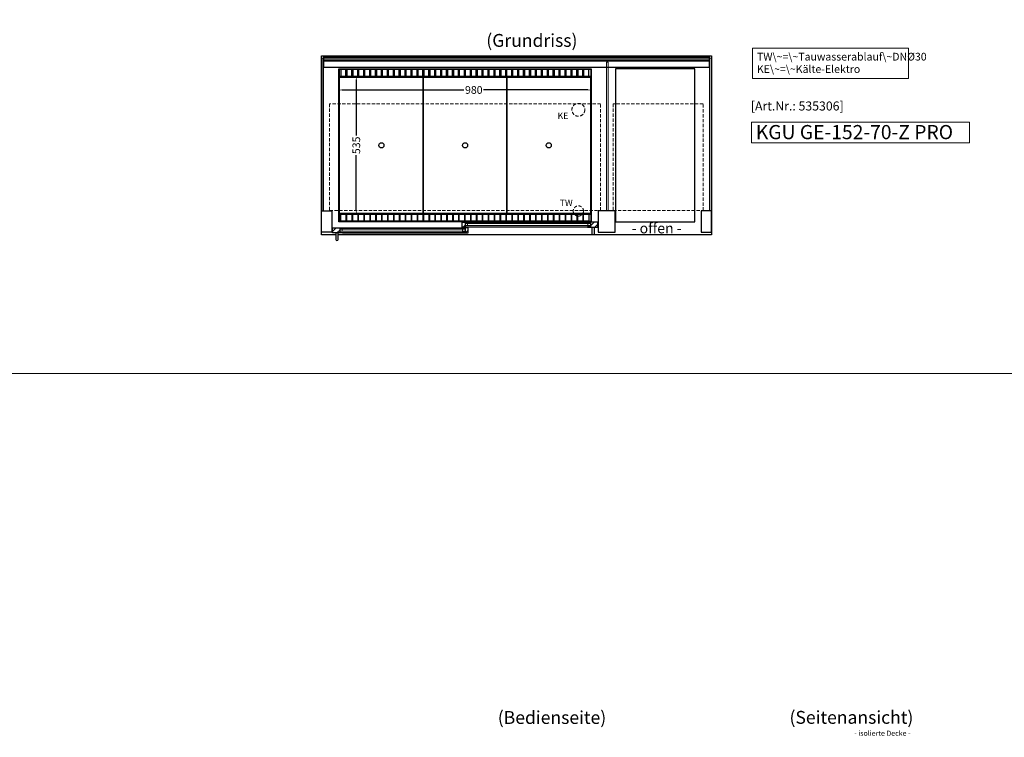
# Model space of a CAD drawing. Units: millimetres. Extents: x -851 to 34842, y -11785 to 21474.
# Drawn here: x 27374 to 31198, y -4245 to -1457 of the extents above; entities that cross this region are included whole.
import ezdxf
from ezdxf.enums import TextEntityAlignment as Align

# ---------------------------------------------------------------- set-up
doc = ezdxf.new("R2010")
doc.units = ezdxf.units.MM
doc.header["$LTSCALE"] = 2
doc.linetypes.add('AUSGEZOGEN', pattern=[0])
doc.linetypes.add('VERDECKT', pattern=[9.525, 6.35, -3.175])
for name, color, linetype, lineweight in [('A_BEMASSUNG', 1, 'Continuous', 13), ('A_GLAS', 4, 'Continuous', 20), ('A_HILFSLINIEN', 7, 'Continuous', 13), ('A_SCHRAFFUR', 6, 'Continuous', 5), ('A_TEXT', 7, 'Continuous', 20), ('A_VERDECKT', 5, 'VERDECKT', 13), ('A_VOLL', 3, 'Continuous', 30)]:
    doc.layers.add(name, color=color, linetype=linetype, lineweight=lineweight)
doc.styles.add('ARIAL', font='arial.ttf')
doc.styles.add('Arial_0', font='arial.ttf')
doc.styles.add('Arial_35', font='arial.ttf', dxfattribs={"height": 35})
doc.styles.add('Arial_55', font='arial.ttf', dxfattribs={"height": 55})
doc.dimstyles.new('STANDARD_klein', dxfattribs={"dimtxt": 30, "dimasz": 10, "dimexe": 5, "dimexo": 10, "dimgap": 5, "dimtad": 0, "dimdec": 0, "dimdsep": 46, "dimtxsty": 'Arial_0', "dimcen": 0.09, "dimclrt": 7, "dimazin": 2, "dimtm": 1e-09, "dimtfac": 1, "dimtdec": 0, "dimtmove": 2, "dimatfit": 3, "dimfxl": 1, "dimtolj": 1, "dimtzin": 0, "dimarcsym": 0})

# ---------------------------------------------------------------- blocks, each defined once
blk = doc.blocks.new('*D3644')
at = {"layer": 'A_BEMASSUNG', "color": 0, "lineweight": -2, "transparency": 16777216}
for p, q in [((28613.5, -1720.2), (28613.5, -1725.2)), ((29593.5, -1720.2), (29593.5, -1725.2)), ((28626.5, -1730.2), (29099.2, -1730.2)), ((29580.5, -1730.2), (29175.4, -1730.2))]:
    blk.add_line(p, q, dxfattribs=at)
at = {"layer": 'A_BEMASSUNG', "color": 0, "transparency": 16777216}
for points in [[(28626.5, -1728.1), (28626.5, -1732.4), (28613.5, -1730.2)], [(29580.5, -1728.1), (29580.5, -1732.4), (29593.5, -1730.2)]]:
    blk.add_solid(points, dxfattribs=at)
at = {"layer": 'DEFPOINTS', "color": 0, "transparency": 16777216}
for p in [(28613.5, -1730.2), (29593.5, -1730.2), (29593.5, -1730.2)]:
    blk.add_point(p, dxfattribs=at)
at = {"layer": 'A_BEMASSUNG', "color": 7, "transparency": 16777216, "insert": (29137.3, -1730.2), "char_height": 30, "attachment_point": 5, "style": 'Arial_0'}
blk.add_mtext('\\A1;980', dxfattribs=at)
blk = doc.blocks.new('*D3645')
at = {"layer": 'A_BEMASSUNG', "color": 0, "lineweight": -2, "transparency": 16777216}
for p, q in [((28691.1, -1677.8), (28686.1, -1677.8)), ((28681.1, -1690.8), (28681.1, -1907)), ((28681.1, -2199.8), (28681.1, -1983.5)), ((28671.1, -2212.8), (28676.1, -2212.8))]:
    blk.add_line(p, q, dxfattribs=at)
at = {"layer": 'A_BEMASSUNG', "color": 0, "transparency": 16777216}
for points in [[(28679, -1690.8), (28683.3, -1690.8), (28681.1, -1677.8)], [(28679, -2199.8), (28683.3, -2199.8), (28681.1, -2212.8)]]:
    blk.add_solid(points, dxfattribs=at)
at = {"layer": 'DEFPOINTS', "color": 0, "transparency": 16777216}
for p in [(28681.1, -1677.8), (28681.1, -1677.8), (28681.1, -2212.8)]:
    blk.add_point(p, dxfattribs=at)
at = {"layer": 'A_BEMASSUNG', "color": 7, "transparency": 16777216, "insert": (28681.1, -1945.3), "char_height": 30, "attachment_point": 5, "rotation": 90, "style": 'Arial_0'}
blk.add_mtext('\\A1;535', dxfattribs=at)

msp = doc.modelspace()

# ---------------------------------------------------------------- hatches: boundary and pattern name
at = {"layer": 'A_SCHRAFFUR'}
h = msp.add_hatch(dxfattribs=at)
h.set_pattern_fill('ANSI31', color=256, scale=5)
h.set_pattern_definition([(45, (20303.919, -7867.377), (-11.22532, 11.22532), [])])
h.paths.add_polyline_path([(29103.5, -2243.8), (29092, -2243.8), (29092, -2262.8), (29103.5, -2262.8)])
h = msp.add_hatch(dxfattribs=at)
h.set_pattern_fill('ANSI31', color=256, scale=5)
h.set_pattern_definition([(45, (20141.919, -7867.377), (-11.22532, 11.22532), [])])
h.paths.add_polyline_path([(29590.5, -2243.8), (29590.5, -2262.8), (29619, -2262.8), (29619, -2243.8)])
h = msp.add_hatch(dxfattribs=at)
h.set_pattern_fill('ANSI31', color=256, scale=5)
h.set_pattern_definition([(45, (20172.701, -7889.377), (-11.22532, 11.22532), [])])
h.paths.add_polyline_path([(28588, -2265.8), (28588, -2284.8), (28616.5, -2284.8), (28616.5, -2265.8)])
h = msp.add_hatch(dxfattribs=at)
h.set_pattern_fill('ANSI31', color=256, scale=5)
h.set_pattern_definition([(45, (20334.701, -7889.377), (-11.22532, 11.22532), [])])
h.paths.add_polyline_path([(29103.5, -2284.8), (29115, -2284.8), (29115, -2265.8), (29103.5, -2265.8)])

# ---------------------------------------------------------------- linework, layer by layer
at = {"layer": 'A_GLAS'}
for p, q in [((29580.5, -2257.3), (29580.5, -2249.3)), ((29590.5, -2257.3), (29590.5, -2249.3)), ((28616.5, -2279.3), (28616.5, -2271.3)), ((28626.5, -2279.3), (28626.5, -2271.3))]:
    msp.add_line(p, q, dxfattribs=at)
for points in [[(28554, -1606.8), (28554, -2199.8), (28548, -2199.8), (28548, -1606.8)], [(28555, -1606.8), (28555, -1612.8), (30052, -1612.8), (30052, -1606.8)], [(29659, -2199.8), (29653, -2199.8), (29653, -1622.8), (29659, -1622.8)], [(30059, -2199.8), (30053, -2199.8), (30053, -1606.8), (30059, -1606.8)], [(29103.5, -2249.3), (29590.5, -2249.3), (29590.5, -2245.3), (29103.5, -2245.3)], [(29113.5, -2257.3), (29103.5, -2257.3), (29103.5, -2249.3), (29113.5, -2249.3)], [(29580.5, -2257.3), (29590.5, -2257.3), (29590.5, -2249.3), (29580.5, -2249.3)], [(29103.5, -2271.3), (28616.5, -2271.3), (28616.5, -2267.3), (29103.5, -2267.3)], [(28626.5, -2279.3), (28616.5, -2279.3), (28616.5, -2271.3), (28626.5, -2271.3)], [(28616.5, -2279.3), (29103.5, -2279.3), (29103.5, -2283.3), (28616.5, -2283.3)], [(29093.5, -2279.3), (29103.5, -2279.3), (29103.5, -2271.3), (29093.5, -2271.3)], [(29590.5, -2257.3), (29103.5, -2257.3), (29103.5, -2261.3), (29590.5, -2261.3)]]:
    msp.add_lwpolyline(points, close=True, dxfattribs=at)
at = {"layer": 'A_HILFSLINIEN', "color": 8, "ltscale": 0.2}
for points in [[(34841.6, -2832), (27221.3, -2832), (27221.3, 6121), (34841.6, 6121)], [(34841.6, -11785), (27221.3, -11785), (27221.3, -2832), (34841.6, -2832)]]:
    msp.add_lwpolyline(points, close=True, dxfattribs=at)
at = {"layer": 'A_HILFSLINIEN'}
msp.add_lwpolyline([(30216, -1936.1), (31062.8, -1936.1), (31062.8, -1854.9), (30216, -1854.9)], close=True, dxfattribs=at)
at = {"layer": 'A_TEXT', "linetype": 'AUSGEZOGEN', "lineweight": 15}
msp.add_lwpolyline([(30825.4, -1568.1), (30219.6, -1568.1), (30219.6, -1685.6), (30825.4, -1685.6)], close=True, dxfattribs=at)
at = {"layer": 'A_VERDECKT', "color": 144}
for points in [[(29630, -1783.8), (28577, -1783.8), (28577, -2198.8), (29630, -2198.8)], [(30028.5, -2198.8), (30028.5, -1783.8), (29678.5, -1783.8), (29678.5, -2198.8)]]:
    msp.add_lwpolyline(points, close=True, dxfattribs=at)
at = {"layer": 'A_VERDECKT'}
for centre, radius in [((29543.5, -1807.3), 25), ((29543.5, -2200.3), 20)]:
    msp.add_circle(centre, radius, dxfattribs=at)
at = {"layer": 'A_VOLL', "color": 253}
msp.add_line((30052, -1619), (28555, -1619), dxfattribs=at)
at = {"layer": 'A_VOLL'}
msp.add_line((28613.5, -2237.8), (28613.5, -2212.8), dxfattribs=at)
at = {"layer": 'A_VOLL', "color": 95}
for p, q in [((29579, -2243.8), (29115, -2243.8)), ((28628, -2265.8), (29092, -2265.8)), ((28628, -2284.8), (29092, -2284.8)), ((29579, -2262.8), (29115, -2262.8))]:
    msp.add_line(p, q, dxfattribs=at)
at = {"layer": 'A_VOLL'}
for points in [[(28602, -2292.8), (28546, -2292.8), (28546, -2292.8), (28546, -1597.8), (30061, -1597.8), (30061, -2292.8), (28610, -2292.8)], [(29103.5, -2261.8), (29115, -2261.8), (29115, -2262.8), (29092, -2262.8), (29092, -2243.8), (29115, -2243.8), (29115, -2244.8), (29103.5, -2244.8), (29103.5, -2261.8)], [(29579, -2244.8), (29590.5, -2244.8), (29590.5, -2261.8), (29579, -2261.8), (29579, -2262.8), (29619, -2262.8), (29619, -2243.8), (29579, -2243.8), (29579, -2244.8)], [(28628, -2266.8), (28616.5, -2266.8), (28616.5, -2283.8), (28628, -2283.8), (28628, -2284.8), (28588, -2284.8), (28588, -2265.8), (28628, -2265.8), (28628, -2266.8)], [(29103.5, -2283.8), (29092, -2283.8), (29092, -2284.8), (29115, -2284.8), (29115, -2265.8), (29092, -2265.8), (29092, -2266.8), (29103.5, -2266.8), (29103.5, -2283.8)]]:
    msp.add_lwpolyline(points, dxfattribs=at)
at = {"layer": 'A_VOLL', "color": 253}
msp.add_lwpolyline([(28555, -1643.4), (28555, -1602.1), (30052, -1602.1), (30052, -1643.4)], close=True, dxfattribs=at)
at = {"layer": 'A_VOLL'}
for points in [[(28613.5, -2242.8), (28613.5, -1647.8), (29593.5, -1647.8), (29593.5, -2242.8)], [(29688, -2242.8), (29996, -2242.8), (29996, -1647.8), (29688, -1647.8)], [(28546, -2199.8), (28586, -2199.8), (28586, -2282.8), (28546, -2282.8)], [(29686, -2199.8), (29621, -2199.8), (29621, -2282.8), (29686, -2282.8)], [(30061, -2199.8), (30021, -2199.8), (30021, -2282.8), (30061, -2282.8)]]:
    msp.add_lwpolyline(points, close=True, dxfattribs=at)
at = {"layer": 'A_VOLL', "color": 41}
for points in [[(29591.5, -1649.8), (29591.5, -1677.8), (28615.5, -1677.8), (28615.5, -1649.8)], [(29591.5, -2240.8), (28615.5, -2240.8), (28615.5, -2212.8), (29591.5, -2212.8)]]:
    msp.add_lwpolyline(points, close=True, dxfattribs=at)
at = {"layer": 'A_VOLL', "color": 44}
for points in [[(28941, -2210.3), (28616, -2210.3), (28616, -1680.3), (28941, -1680.3)], [(29266, -2210.3), (28941, -2210.3), (28941, -1680.3), (29266, -1680.3)], [(29591, -2210.3), (29266, -2210.3), (29266, -1680.3), (29591, -1680.3)]]:
    msp.add_lwpolyline(points, close=True, dxfattribs=at)
at = {"layer": 'A_VOLL', "color": 41}
for points in [[(28641, -1677.8), (28641, -1650.8), (28621, -1650.8), (28621, -1677.8)], [(28664, -1677.8), (28664, -1650.8), (28644, -1650.8), (28644, -1677.8)], [(28687, -1677.8), (28687, -1650.8), (28667, -1650.8), (28667, -1677.8)], [(28710, -1677.8), (28710, -1650.8), (28690, -1650.8), (28690, -1677.8)], [(28733, -1677.8), (28733, -1650.8), (28713, -1650.8), (28713, -1677.8)], [(28756, -1677.8), (28756, -1650.8), (28736, -1650.8), (28736, -1677.8)], [(28779, -1677.8), (28779, -1650.8), (28759, -1650.8), (28759, -1677.8)], [(28802, -1677.8), (28802, -1650.8), (28782, -1650.8), (28782, -1677.8)], [(28825, -1677.8), (28825, -1650.8), (28805, -1650.8), (28805, -1677.8)], [(28848, -1677.8), (28848, -1650.8), (28828, -1650.8), (28828, -1677.8)], [(28871, -1677.8), (28871, -1650.8), (28851, -1650.8), (28851, -1677.8)], [(28894, -1677.8), (28894, -1650.8), (28874, -1650.8), (28874, -1677.8)], [(28917, -1677.8), (28917, -1650.8), (28897, -1650.8), (28897, -1677.8)], [(28940, -1677.8), (28940, -1650.8), (28920, -1650.8), (28920, -1677.8)], [(28963, -1677.8), (28963, -1650.8), (28943, -1650.8), (28943, -1677.8)], [(28986, -1677.8), (28986, -1650.8), (28966, -1650.8), (28966, -1677.8)], [(29009, -1677.8), (29009, -1650.8), (28989, -1650.8), (28989, -1677.8)], [(29032, -1677.8), (29032, -1650.8), (29012, -1650.8), (29012, -1677.8)], [(29055, -1677.8), (29055, -1650.8), (29035, -1650.8), (29035, -1677.8)], [(29078, -1677.8), (29078, -1650.8), (29058, -1650.8), (29058, -1677.8)], [(29101, -1677.8), (29101, -1650.8), (29081, -1650.8), (29081, -1677.8)], [(29124, -1677.8), (29124, -1650.8), (29104, -1650.8), (29104, -1677.8)], [(29147, -1677.8), (29147, -1650.8), (29127, -1650.8), (29127, -1677.8)], [(29170, -1677.8), (29170, -1650.8), (29150, -1650.8), (29150, -1677.8)], [(29193, -1677.8), (29193, -1650.8), (29173, -1650.8), (29173, -1677.8)], [(29216, -1677.8), (29216, -1650.8), (29196, -1650.8), (29196, -1677.8)], [(29239, -1677.8), (29239, -1650.8), (29219, -1650.8), (29219, -1677.8)], [(29262, -1677.8), (29262, -1650.8), (29242, -1650.8), (29242, -1677.8)], [(29285, -1677.8), (29285, -1650.8), (29265, -1650.8), (29265, -1677.8)], [(29308, -1677.8), (29308, -1650.8), (29288, -1650.8), (29288, -1677.8)], [(29331, -1677.8), (29331, -1650.8), (29311, -1650.8), (29311, -1677.8)], [(29354, -1677.8), (29354, -1650.8), (29334, -1650.8), (29334, -1677.8)], [(29377, -1677.8), (29377, -1650.8), (29357, -1650.8), (29357, -1677.8)], [(29400, -1677.8), (29400, -1650.8), (29380, -1650.8), (29380, -1677.8)], [(29423, -1677.8), (29423, -1650.8), (29403, -1650.8), (29403, -1677.8)], [(29446, -1677.8), (29446, -1650.8), (29426, -1650.8), (29426, -1677.8)], [(29469, -1677.8), (29469, -1650.8), (29449, -1650.8), (29449, -1677.8)], [(29492, -1677.8), (29492, -1650.8), (29472, -1650.8), (29472, -1677.8)], [(29515, -1677.8), (29515, -1650.8), (29495, -1650.8), (29495, -1677.8)], [(29538, -1677.8), (29538, -1650.8), (29518, -1650.8), (29518, -1677.8)], [(29561, -1677.8), (29561, -1650.8), (29541, -1650.8), (29541, -1677.8)], [(29584, -1677.8), (29584, -1650.8), (29564, -1650.8), (29564, -1677.8)], [(28641, -2212.8), (28641, -2239.8), (28621, -2239.8), (28621, -2212.8)], [(28664, -2212.8), (28664, -2239.8), (28644, -2239.8), (28644, -2212.8)], [(28687, -2212.8), (28687, -2239.8), (28667, -2239.8), (28667, -2212.8)], [(28710, -2212.8), (28710, -2239.8), (28690, -2239.8), (28690, -2212.8)], [(28733, -2212.8), (28733, -2239.8), (28713, -2239.8), (28713, -2212.8)], [(28756, -2212.8), (28756, -2239.8), (28736, -2239.8), (28736, -2212.8)], [(28779, -2212.8), (28779, -2239.8), (28759, -2239.8), (28759, -2212.8)], [(28802, -2212.8), (28802, -2239.8), (28782, -2239.8), (28782, -2212.8)], [(28825, -2212.8), (28825, -2239.8), (28805, -2239.8), (28805, -2212.8)], [(28848, -2212.8), (28848, -2239.8), (28828, -2239.8), (28828, -2212.8)], [(28871, -2212.8), (28871, -2239.8), (28851, -2239.8), (28851, -2212.8)], [(28894, -2212.8), (28894, -2239.8), (28874, -2239.8), (28874, -2212.8)], [(28917, -2212.8), (28917, -2239.8), (28897, -2239.8), (28897, -2212.8)], [(28940, -2212.8), (28940, -2239.8), (28920, -2239.8), (28920, -2212.8)], [(28963, -2212.8), (28963, -2239.8), (28943, -2239.8), (28943, -2212.8)], [(28986, -2212.8), (28986, -2239.8), (28966, -2239.8), (28966, -2212.8)], [(29009, -2212.8), (29009, -2239.8), (28989, -2239.8), (28989, -2212.8)], [(29032, -2212.8), (29032, -2239.8), (29012, -2239.8), (29012, -2212.8)], [(29055, -2212.8), (29055, -2239.8), (29035, -2239.8), (29035, -2212.8)], [(29078, -2212.8), (29078, -2239.8), (29058, -2239.8), (29058, -2212.8)], [(29101, -2212.8), (29101, -2239.8), (29081, -2239.8), (29081, -2212.8)], [(29124, -2212.8), (29124, -2239.8), (29104, -2239.8), (29104, -2212.8)], [(29147, -2212.8), (29147, -2239.8), (29127, -2239.8), (29127, -2212.8)], [(29170, -2212.8), (29170, -2239.8), (29150, -2239.8), (29150, -2212.8)], [(29193, -2212.8), (29193, -2239.8), (29173, -2239.8), (29173, -2212.8)], [(29216, -2212.8), (29216, -2239.8), (29196, -2239.8), (29196, -2212.8)], [(29239, -2212.8), (29239, -2239.8), (29219, -2239.8), (29219, -2212.8)], [(29262, -2212.8), (29262, -2239.8), (29242, -2239.8), (29242, -2212.8)], [(29285, -2212.8), (29285, -2239.8), (29265, -2239.8), (29265, -2212.8)], [(29308, -2212.8), (29308, -2239.8), (29288, -2239.8), (29288, -2212.8)], [(29331, -2212.8), (29331, -2239.8), (29311, -2239.8), (29311, -2212.8)], [(29354, -2212.8), (29354, -2239.8), (29334, -2239.8), (29334, -2212.8)], [(29377, -2212.8), (29377, -2239.8), (29357, -2239.8), (29357, -2212.8)], [(29400, -2212.8), (29400, -2239.8), (29380, -2239.8), (29380, -2212.8)], [(29423, -2212.8), (29423, -2239.8), (29403, -2239.8), (29403, -2212.8)], [(29446, -2212.8), (29446, -2239.8), (29426, -2239.8), (29426, -2212.8)], [(29469, -2212.8), (29469, -2239.8), (29449, -2239.8), (29449, -2212.8)], [(29492, -2212.8), (29492, -2239.8), (29472, -2239.8), (29472, -2212.8)], [(29515, -2212.8), (29515, -2239.8), (29495, -2239.8), (29495, -2212.8)], [(29538, -2212.8), (29538, -2239.8), (29518, -2239.8), (29518, -2212.8)], [(29561, -2212.8), (29561, -2239.8), (29541, -2239.8), (29541, -2212.8)], [(29584, -2212.8), (29584, -2239.8), (29564, -2239.8), (29564, -2212.8)]]:
    msp.add_lwpolyline(points, dxfattribs=at)
at = {"layer": 'A_VOLL', "color": 253}
for points in [[(28602, -2284.8), (28602, -2310.8, 1), (28610, -2310.8), (28610, -2284.8)], [(29605, -2262.8), (29605, -2288.8, -1), (29597, -2288.8), (29597, -2262.8)]]:
    msp.add_lwpolyline(points, format="xyb", dxfattribs=at)
at = {"layer": 'A_VOLL', "color": 44}
for centre in [(28778.5, -1945.3), (29103.5, -1945.3), (29428.5, -1945.3)]:
    msp.add_circle(centre, 10, dxfattribs=at)

# ---------------------------------------------------------------- texts
at = {"layer": 'A_HILFSLINIEN', "color": 152, "style": 'Arial_35'}
msp.add_text('[Art.Nr.: 535306] ', height=35, dxfattribs=at).set_placement((30399, -1797), align=Align.MIDDLE)
at = {"layer": 'A_HILFSLINIEN', "linetype": 'AUSGEZOGEN', "lineweight": 15, "style": 'ARIAL'}
for s, p in [('KE', (29462.7, -1843.1)), ('TW', (29471, -2181.3))]:
    msp.add_text(s, height=25, dxfattribs=at).set_placement(p)
at = {"layer": 'A_HILFSLINIEN', "style": 'Arial_55'}
msp.add_text('KGU GE-152-70-Z PRO', height=55, dxfattribs=at).set_placement((30232.6, -1921.4))
at = {"layer": 'A_TEXT', "style": 'ARIAL'}
msp.add_text('(Grundriss)', height=50, dxfattribs=at).set_placement((29186, -1562.7))
at = {"layer": 'A_TEXT', "ltscale": 2, "style": 'Arial_35'}
msp.add_text('- offen -', height=40, dxfattribs=at).set_placement((29750.3, -2287.3))
at = {"layer": 'A_TEXT', "linetype": 'AUSGEZOGEN', "lineweight": 9, "style": 'ARIAL'}
msp.add_text('(Bedienseite)', height=50, dxfattribs=at).set_placement((29441.1, -4174.3), align=Align.MIDDLE)
msp.add_text('(Seitenansicht)', height=50, dxfattribs=at).set_placement((30604, -4167.3), align=Align.MIDDLE_CENTER)
at = {"layer": 'A_TEXT', "color": 83, "ltscale": 2, "style": 'Arial_35'}
msp.add_text('- isolierte Decke -', height=20, dxfattribs=at).set_placement((30615.2, -4239))
at = {"layer": 'A_TEXT', "linetype": 'AUSGEZOGEN', "lineweight": 15, "insert": (30237, -1585.9), "char_height": 30, "width": 603.089, "attachment_point": 1, "line_spacing_factor": 0.963855, "style": 'ARIAL'}
msp.add_mtext('TW\\~=\\~Tauwasserablauf\\~DNØ30\\PKE\\~=\\~Kälte-Elektro', dxfattribs=at)

# ---------------------------------------------------------------- dimensions: what is measured, and where the dimension line sits
at = {"layer": 'A_BEMASSUNG'}
dim = msp.add_linear_dim(base=(28681.1, -1677.8), p1=(28681.1, -2212.8), p2=(28681.1, -1677.8), angle=90, dimstyle='STANDARD_klein', override={"dimasz": 13}, dxfattribs=at)
dim.commit()
dim.dimension.update_dxf_attribs({"geometry": '*D3645', "text_midpoint": (28681.1, -1945.3)})
dim = msp.add_linear_dim(base=(29593.5, -1730.2), p1=(28613.5, -1730.2), p2=(29593.5, -1730.2), dimstyle='STANDARD_klein', override={"dimasz": 13}, dxfattribs=at)
dim.commit()
dim.dimension.update_dxf_attribs({"geometry": '*D3644', "text_midpoint": (29137.3, -1730.2), "dimtype": 160})

doc.saveas('drawing.dxf')
